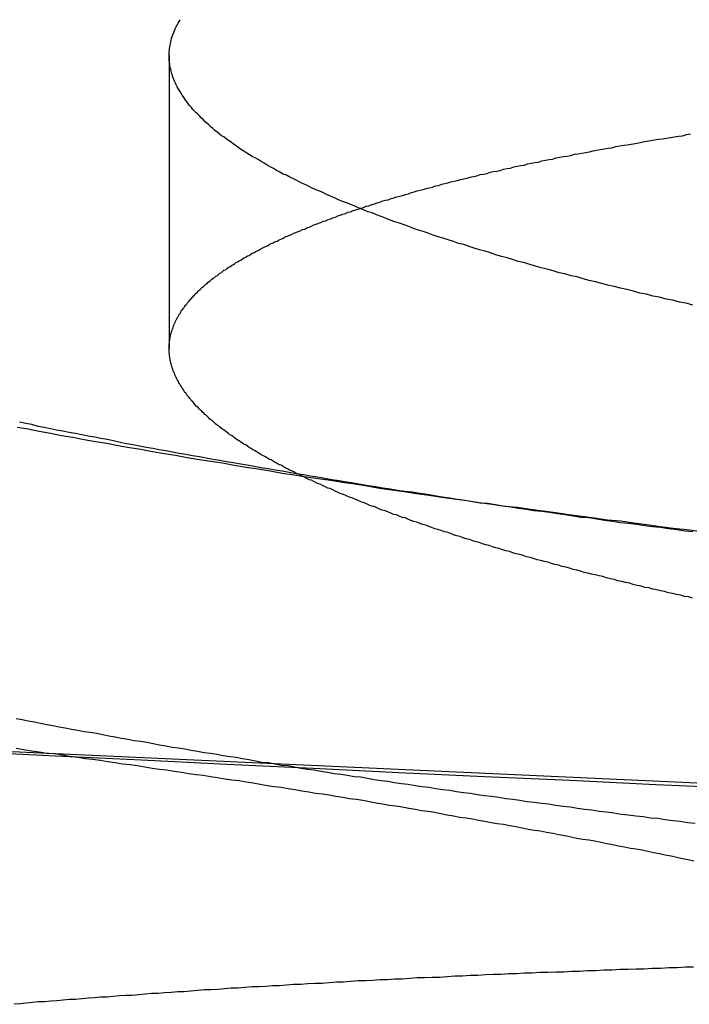
# Model space of a CAD drawing. Extents: x -76 to 604, y -604 to 2000.
# Drawn here: x -10 to -9, y -602 to -601 of the extents above; entities that cross this region are included whole.
import ezdxf

# ---------------------------------------------------------------- set-up
doc = ezdxf.new("R2010")
doc.units = 0
doc.header["$LTSCALE"] = 10
doc.linetypes.add('VERDECKT', pattern=[9.525, 6.35, -3.175])
doc.layers.get('0').update_dxf_attribs({"linetype": 'CONTINUOUS'})
doc.layers.add('HILF', color=2, linetype='CONTINUOUS')

# ---------------------------------------------------------------- blocks, each defined once
blk = doc.blocks.new('A$C8500809E')
at = {"color": 1, "linetype": 'VERDECKT'}
blk.add_line((-9.92677, -100.74493), (-9.92677, -101.23476), dxfattribs=at)
at = {"color": 1}
for points in [[(-7.82495, -102.018, 0), (-7.96777, -102.013, 0), (-8.11064, -102.007, 0), (-8.25357, -102.001, 0), (-8.39656, -101.995, 0), (-8.53961, -101.989, 0), (-8.68272, -101.983, 0), (-8.82588, -101.977, 0), (-8.96909, -101.97, 0), (-9.11237, -101.964, 0), (-9.25569, -101.957, 0), (-9.39908, -101.951, 0), (-9.54252, -101.944, 0), (-9.68601, -101.937, 0), (-9.82956, -101.93, 0), (-9.97316, -101.923, 0), (-10.1168, -101.916, 0), (-10.2605, -101.909, 0)], [(-10.1809, -101.366, 0), (-10.1625, -101.369, 0), (-10.144, -101.373, 0), (-10.1254, -101.376, 0), (-10.1067, -101.38, 0), (-10.0879, -101.383, 0), (-10.0691, -101.387, 0), (-10.0502, -101.39, 0), (-10.0312, -101.393, 0), (-10.0122, -101.397, 0), (-9.99305, -101.4, 0), (-9.97385, -101.403, 0), (-9.95458, -101.407, 0), (-9.93524, -101.41, 0), (-9.91582, -101.413, 0), (-9.89633, -101.417, 0), (-9.87677, -101.42, 0), (-9.85714, -101.423, 0), (-9.83744, -101.426, 0), (-9.81767, -101.43, 0), (-9.79782, -101.433, 0), (-9.77791, -101.436, 0), (-9.75792, -101.439, 0), (-9.73787, -101.443, 0), (-9.71775, -101.446, 0), (-9.69756, -101.449, 0), (-9.6773, -101.452, 0), (-9.65697, -101.455, 0), (-9.63657, -101.458, 0), (-9.61611, -101.461, 0), (-9.59558, -101.464, 0), (-9.57498, -101.468, 0), (-9.55431, -101.471, 0), (-9.53358, -101.474, 0), (-9.51279, -101.477, 0), (-9.49192, -101.48, 0), (-9.47099, -101.483, 0), (-9.45, -101.486, 0), (-9.42894, -101.489, 0), (-9.40782, -101.492, 0), (-9.38663, -101.495, 0), (-9.36538, -101.498, 0), (-9.34407, -101.5, 0), (-9.32269, -101.503, 0), (-9.30125, -101.506, 0), (-9.27975, -101.509, 0), (-9.25818, -101.512, 0), (-9.23655, -101.515, 0), (-9.21487, -101.518, 0), (-9.19312, -101.521, 0), (-9.17131, -101.523, 0), (-9.14943, -101.526, 0), (-9.1275, -101.529, 0), (-9.10551, -101.532, 0), (-9.08346, -101.535, 0), (-9.06135, -101.537, 0), (-9.03918, -101.54, 0)], [(-9.05056, -101.162, 0), (-9.06187, -101.159, 0), (-9.07311, -101.157, 0), (-9.0843, -101.154, 0), (-9.09542, -101.152, 0), (-9.10647, -101.149, 0), (-9.11746, -101.147, 0), (-9.12839, -101.144, 0), (-9.13925, -101.142, 0), (-9.15005, -101.139, 0), (-9.16078, -101.136, 0), (-9.17144, -101.134, 0), (-9.18205, -101.131, 0), (-9.19258, -101.129, 0), (-9.20305, -101.126, 0), (-9.21345, -101.123, 0), (-9.22379, -101.121, 0), (-9.23406, -101.118, 0), (-9.24426, -101.115, 0), (-9.2544, -101.113, 0), (-9.26447, -101.11, 0), (-9.27447, -101.108, 0), (-9.28441, -101.105, 0), (-9.29427, -101.102, 0), (-9.30407, -101.1, 0), (-9.3138, -101.097, 0), (-9.32347, -101.094, 0), (-9.33306, -101.091, 0), (-9.34258, -101.089, 0), (-9.35204, -101.086, 0), (-9.36142, -101.083, 0), (-9.37072, -101.081, 0), (-9.37996, -101.078, 0), (-9.38912, -101.075, 0), (-9.39821, -101.072, 0), (-9.40723, -101.07, 0), (-9.41618, -101.067, 0), (-9.42505, -101.064, 0), (-9.43385, -101.061, 0), (-9.44258, -101.059, 0), (-9.45123, -101.056, 0), (-9.45981, -101.053, 0), (-9.46832, -101.05, 0), (-9.47675, -101.048, 0), (-9.48511, -101.045, 0), (-9.4934, -101.042, 0), (-9.50161, -101.039, 0), (-9.50975, -101.037, 0), (-9.51781, -101.034, 0), (-9.5258, -101.031, 0), (-9.53372, -101.028, 0), (-9.54156, -101.025, 0), (-9.54933, -101.023, 0), (-9.55702, -101.02, 0), (-9.56463, -101.017, 0), (-9.57217, -101.014, 0), (-9.57964, -101.011, 0), (-9.58703, -101.008, 0), (-9.59434, -101.006, 0), (-9.60158, -101.003, 0), (-9.60875, -101, 0), (-9.61583, -100.997, 0), (-9.62285, -100.994, 0), (-9.62978, -100.991, 0), (-9.63664, -100.989, 0), (-9.64342, -100.986, 0), (-9.65013, -100.983, 0), (-9.65676, -100.98, 0), (-9.66331, -100.977, 0), (-9.66979, -100.974, 0), (-9.67618, -100.971, 0), (-9.68251, -100.969, 0), (-9.68875, -100.966, 0), (-9.69492, -100.963, 0), (-9.701, -100.96, 0), (-9.70702, -100.957, 0), (-9.71295, -100.954, 0), (-9.7188, -100.951, 0), (-9.72458, -100.948, 0), (-9.73027, -100.945, 0), (-9.73589, -100.943, 0), (-9.74142, -100.94, 0), (-9.74688, -100.937, 0), (-9.75225, -100.934, 0), (-9.75755, -100.931, 0), (-9.76276, -100.928, 0), (-9.7679, -100.925, 0), (-9.77295, -100.922, 0), (-9.77792, -100.919, 0), (-9.78282, -100.916, 0), (-9.78763, -100.914, 0), (-9.79236, -100.911, 0), (-9.79702, -100.908, 0), (-9.80159, -100.905, 0), (-9.80608, -100.902, 0), (-9.81049, -100.899, 0), (-9.81482, -100.896, 0), (-9.81907, -100.893, 0), (-9.82323, -100.89, 0), (-9.82732, -100.887, 0), (-9.83132, -100.884, 0), (-9.83525, -100.881, 0), (-9.83909, -100.879, 0), (-9.84285, -100.876, 0), (-9.84653, -100.873, 0), (-9.85013, -100.87, 0), (-9.85364, -100.867, 0), (-9.85708, -100.864, 0), (-9.86043, -100.861, 0), (-9.8637, -100.858, 0), (-9.86689, -100.855, 0), (-9.87, -100.852, 0), (-9.87302, -100.849, 0), (-9.87597, -100.846, 0), (-9.87883, -100.843, 0), (-9.88161, -100.841, 0), (-9.88431, -100.838, 0), (-9.88692, -100.835, 0), (-9.88945, -100.832, 0), (-9.8919, -100.829, 0), (-9.89427, -100.826, 0), (-9.89655, -100.823, 0), (-9.89876, -100.82, 0), (-9.90088, -100.817, 0), (-9.90291, -100.814, 0), (-9.90487, -100.811, 0), (-9.90674, -100.808, 0), (-9.90852, -100.805, 0), (-9.91023, -100.803, 0), (-9.91185, -100.8, 0), (-9.91339, -100.797, 0), (-9.91484, -100.794, 0), (-9.91621, -100.791, 0), (-9.9175, -100.788, 0), (-9.9187, -100.785, 0), (-9.91982, -100.782, 0), (-9.92085, -100.779, 0), (-9.92181, -100.776, 0), (-9.92267, -100.774, 0), (-9.92346, -100.771, 0), (-9.92416, -100.768, 0), (-9.92478, -100.765, 0), (-9.92532, -100.762, 0), (-9.92577, -100.759, 0), (-9.92614, -100.756, 0), (-9.92642, -100.753, 0), (-9.92662, -100.75, 0), (-9.92674, -100.748, 0), (-9.92677, -100.745, 0), (-9.92672, -100.742, 0), (-9.92659, -100.739, 0), (-9.92638, -100.736, 0), (-9.92608, -100.733, 0), (-9.9257, -100.73, 0), (-9.92523, -100.728, 0), (-9.92468, -100.725, 0), (-9.92405, -100.722, 0), (-9.92333, -100.719, 0), (-9.92253, -100.716, 0), (-9.92165, -100.713, 0), (-9.92068, -100.71, 0), (-9.91963, -100.708, 0), (-9.9185, -100.705, 0), (-9.91729, -100.702, 0), (-9.91599, -100.699, 0), (-9.9146, -100.696, 0), (-9.91314, -100.694, 0), (-9.91159, -100.691, 0), (-9.90996, -100.688, 0), (-9.90824, -100.685, 0)], [(-10.1829, -101.853, 0), (-10.1726, -101.855, 0), (-10.1624, -101.857, 0), (-10.1521, -101.859, 0), (-10.1418, -101.861, 0), (-10.1315, -101.863, 0), (-10.1212, -101.865, 0), (-10.1108, -101.867, 0), (-10.1004, -101.869, 0), (-10.0901, -101.871, 0), (-10.0797, -101.873, 0), (-10.0692, -101.875, 0), (-10.0588, -101.876, 0), (-10.0484, -101.878, 0), (-10.0379, -101.88, 0), (-10.0274, -101.882, 0), (-10.0169, -101.884, 0), (-10.0064, -101.886, 0), (-9.99587, -101.888, 0), (-9.98533, -101.89, 0), (-9.97477, -101.891, 0), (-9.9642, -101.893, 0), (-9.95361, -101.895, 0), (-9.94301, -101.897, 0), (-9.93239, -101.899, 0), (-9.92176, -101.901, 0), (-9.91111, -101.902, 0), (-9.90045, -101.904, 0), (-9.88978, -101.906, 0), (-9.87909, -101.908, 0), (-9.86839, -101.91, 0), (-9.85768, -101.911, 0), (-9.84695, -101.913, 0), (-9.83622, -101.915, 0), (-9.82546, -101.917, 0), (-9.8147, -101.918, 0), (-9.80392, -101.92, 0), (-9.79313, -101.922, 0), (-9.78233, -101.924, 0), (-9.77152, -101.926, 0), (-9.76069, -101.927, 0), (-9.74985, -101.929, 0), (-9.73897, -101.931, 0), (-9.72807, -101.932, 0), (-9.71713, -101.934, 0), (-9.70616, -101.936, 0), (-9.69516, -101.938, 0), (-9.68413, -101.939, 0), (-9.67307, -101.941, 0), (-9.66198, -101.943, 0), (-9.65087, -101.945, 0), (-9.63972, -101.946, 0), (-9.62854, -101.948, 0), (-9.61733, -101.95, 0), (-9.60609, -101.951, 0), (-9.59483, -101.953, 0), (-9.58353, -101.955, 0), (-9.57221, -101.957, 0), (-9.56085, -101.958, 0), (-9.54947, -101.96, 0), (-9.53806, -101.962, 0), (-9.52662, -101.963, 0), (-9.51515, -101.965, 0), (-9.50365, -101.967, 0), (-9.49213, -101.968, 0), (-9.48057, -101.97, 0), (-9.46899, -101.972, 0), (-9.45738, -101.973, 0), (-9.44575, -101.975, 0), (-9.43408, -101.977, 0), (-9.42239, -101.978, 0), (-9.41067, -101.98, 0), (-9.39892, -101.982, 0), (-9.38715, -101.983, 0), (-9.37535, -101.985, 0), (-9.36352, -101.987, 0), (-9.35167, -101.988, 0), (-9.33978, -101.99, 0), (-9.32788, -101.992, 0), (-9.31594, -101.993, 0), (-9.30398, -101.995, 0), (-9.292, -101.996, 0), (-9.27998, -101.998, 0), (-9.26794, -102, 0), (-9.25588, -102.001, 0), (-9.24379, -102.003, 0), (-9.23167, -102.005, 0), (-9.21953, -102.006, 0), (-9.20736, -102.008, 0), (-9.19517, -102.009, 0), (-9.18295, -102.011, 0), (-9.17071, -102.013, 0), (-9.15844, -102.014, 0), (-9.14615, -102.016, 0), (-9.13384, -102.017, 0), (-9.12149, -102.019, 0), (-9.10913, -102.02, 0), (-9.09674, -102.022, 0), (-9.08433, -102.024, 0), (-9.07189, -102.025, 0), (-9.05943, -102.027, 0), (-9.04694, -102.028, 0)], [(-9.0514, -101.652, 0), (-9.05812, -101.65, 0), (-9.06482, -101.649, 0), (-9.0715, -101.647, 0), (-9.07816, -101.646, 0), (-9.0848, -101.644, 0), (-9.09143, -101.643, 0), (-9.09804, -101.641, 0), (-9.10463, -101.64, 0), (-9.1112, -101.638, 0), (-9.11776, -101.637, 0), (-9.1243, -101.635, 0), (-9.13081, -101.634, 0), (-9.13731, -101.632, 0), (-9.14379, -101.631, 0), (-9.15025, -101.629, 0), (-9.1567, -101.627, 0), (-9.16312, -101.626, 0), (-9.16952, -101.624, 0), (-9.17591, -101.623, 0), (-9.18227, -101.621, 0), (-9.18861, -101.62, 0), (-9.19494, -101.618, 0), (-9.20124, -101.616, 0), (-9.20752, -101.615, 0), (-9.21378, -101.613, 0), (-9.22002, -101.612, 0), (-9.22624, -101.61, 0), (-9.23244, -101.609, 0), (-9.23862, -101.607, 0), (-9.24478, -101.605, 0), (-9.25091, -101.604, 0), (-9.25703, -101.602, 0), (-9.26312, -101.6, 0), (-9.26919, -101.599, 0), (-9.27523, -101.597, 0), (-9.28126, -101.596, 0), (-9.28726, -101.594, 0), (-9.29324, -101.592, 0), (-9.29919, -101.591, 0), (-9.30513, -101.589, 0), (-9.31104, -101.588, 0), (-9.31693, -101.586, 0), (-9.32279, -101.584, 0), (-9.32863, -101.583, 0), (-9.33444, -101.581, 0), (-9.34024, -101.579, 0), (-9.34601, -101.578, 0), (-9.35175, -101.576, 0), (-9.35747, -101.574, 0), (-9.36317, -101.573, 0), (-9.36884, -101.571, 0), (-9.37449, -101.569, 0), (-9.38011, -101.568, 0), (-9.38571, -101.566, 0), (-9.39128, -101.564, 0), (-9.39683, -101.563, 0), (-9.40235, -101.561, 0), (-9.40785, -101.559, 0), (-9.41333, -101.558, 0), (-9.41878, -101.556, 0), (-9.4242, -101.554, 0), (-9.4296, -101.553, 0), (-9.43497, -101.551, 0), (-9.44032, -101.549, 0), (-9.44564, -101.548, 0), (-9.45094, -101.546, 0), (-9.45621, -101.544, 0), (-9.46145, -101.542, 0), (-9.46667, -101.541, 0), (-9.47187, -101.539, 0), (-9.47703, -101.537, 0), (-9.48217, -101.536, 0), (-9.48729, -101.534, 0), (-9.49237, -101.532, 0), (-9.49744, -101.53, 0), (-9.50247, -101.529, 0), (-9.50748, -101.527, 0), (-9.51246, -101.525, 0), (-9.51741, -101.524, 0), (-9.52234, -101.522, 0), (-9.52724, -101.52, 0), (-9.53211, -101.518, 0), (-9.53696, -101.517, 0), (-9.54178, -101.515, 0), (-9.54657, -101.513, 0), (-9.55133, -101.512, 0), (-9.55607, -101.51, 0), (-9.56077, -101.508, 0), (-9.56546, -101.506, 0), (-9.57011, -101.505, 0), (-9.57473, -101.503, 0), (-9.57933, -101.501, 0), (-9.5839, -101.499, 0), (-9.58844, -101.498, 0), (-9.59295, -101.496, 0), (-9.59743, -101.494, 0), (-9.60188, -101.492, 0), (-9.60631, -101.491, 0), (-9.61071, -101.489, 0), (-9.61508, -101.487, 0), (-9.61942, -101.485, 0), (-9.62373, -101.484, 0), (-9.62801, -101.482, 0), (-9.63226, -101.48, 0), (-9.63648, -101.478, 0), (-9.64068, -101.477, 0), (-9.64484, -101.475, 0), (-9.64897, -101.473, 0), (-9.65308, -101.471, 0), (-9.65715, -101.469, 0), (-9.6612, -101.468, 0), (-9.66521, -101.466, 0), (-9.6692, -101.464, 0), (-9.67316, -101.462, 0), (-9.67708, -101.461, 0), (-9.68098, -101.459, 0), (-9.68484, -101.457, 0), (-9.68868, -101.455, 0), (-9.69249, -101.454, 0), (-9.69626, -101.452, 0), (-9.70001, -101.45, 0), (-9.70373, -101.448, 0), (-9.70741, -101.446, 0), (-9.71107, -101.445, 0), (-9.7147, -101.443, 0), (-9.71829, -101.441, 0), (-9.72186, -101.439, 0), (-9.7254, -101.438, 0), (-9.7289, -101.436, 0), (-9.73238, -101.434, 0), (-9.73582, -101.432, 0), (-9.73924, -101.43, 0), (-9.74262, -101.429, 0), (-9.74598, -101.427, 0), (-9.7493, -101.425, 0), (-9.75259, -101.423, 0), (-9.75586, -101.421, 0), (-9.75909, -101.42, 0), (-9.76229, -101.418, 0), (-9.76546, -101.416, 0), (-9.76861, -101.414, 0), (-9.77172, -101.413, 0), (-9.7748, -101.411, 0), (-9.77785, -101.409, 0), (-9.78086, -101.407, 0), (-9.78385, -101.405, 0), (-9.78681, -101.404, 0), (-9.78974, -101.402, 0), (-9.79263, -101.4, 0), (-9.7955, -101.398, 0), (-9.79833, -101.396, 0), (-9.80113, -101.395, 0), (-9.80391, -101.393, 0), (-9.80665, -101.391, 0), (-9.80936, -101.389, 0), (-9.81204, -101.388, 0), (-9.81469, -101.386, 0), (-9.8173, -101.384, 0), (-9.81989, -101.382, 0), (-9.82244, -101.38, 0), (-9.82497, -101.379, 0), (-9.82746, -101.377, 0), (-9.82992, -101.375, 0), (-9.83235, -101.373, 0), (-9.83475, -101.371, 0), (-9.83712, -101.37, 0), (-9.83946, -101.368, 0), (-9.84176, -101.366, 0), (-9.84404, -101.364, 0), (-9.84628, -101.363, 0), (-9.84849, -101.361, 0), (-9.85067, -101.359, 0), (-9.85282, -101.357, 0), (-9.85494, -101.355, 0), (-9.85702, -101.354, 0), (-9.85907, -101.352, 0), (-9.8611, -101.35, 0), (-9.86309, -101.348, 0), (-9.86505, -101.346, 0), (-9.86697, -101.345, 0), (-9.86887, -101.343, 0), (-9.87073, -101.341, 0), (-9.87257, -101.339, 0), (-9.87437, -101.338, 0), (-9.87614, -101.336, 0), (-9.87788, -101.334, 0), (-9.87958, -101.332, 0), (-9.88126, -101.331, 0), (-9.88291, -101.329, 0), (-9.88452, -101.327, 0), (-9.8861, -101.325, 0), (-9.88766, -101.323, 0), (-9.88918, -101.322, 0), (-9.89067, -101.32, 0), (-9.89213, -101.318, 0), (-9.89355, -101.316, 0), (-9.89495, -101.315, 0), (-9.89632, -101.313, 0), (-9.89766, -101.311, 0), (-9.89896, -101.309, 0), (-9.90024, -101.308, 0), (-9.90148, -101.306, 0), (-9.9027, -101.304, 0), (-9.90388, -101.302, 0), (-9.90503, -101.301, 0), (-9.90616, -101.299, 0), (-9.90725, -101.297, 0), (-9.90831, -101.295, 0), (-9.90934, -101.294, 0), (-9.91034, -101.292, 0), (-9.91132, -101.29, 0), (-9.91226, -101.288, 0), (-9.91317, -101.287, 0), (-9.91405, -101.285, 0), (-9.9149, -101.283, 0), (-9.91572, -101.282, 0), (-9.91652, -101.28, 0), (-9.91728, -101.278, 0), (-9.91801, -101.276, 0), (-9.91871, -101.275, 0), (-9.91938, -101.273, 0), (-9.92003, -101.271, 0), (-9.92064, -101.27, 0), (-9.92123, -101.268, 0), (-9.92178, -101.266, 0), (-9.9223, -101.264, 0), (-9.9228, -101.263, 0), (-9.92327, -101.261, 0), (-9.9237, -101.259, 0), (-9.92411, -101.258, 0), (-9.92449, -101.256, 0), (-9.92484, -101.254, 0), (-9.92516, -101.253, 0), (-9.92545, -101.251, 0), (-9.92571, -101.249, 0), (-9.92595, -101.247, 0), (-9.92615, -101.246, 0), (-9.92633, -101.244, 0), (-9.92647, -101.242, 0), (-9.92659, -101.241, 0), (-9.92668, -101.239, 0), (-9.92674, -101.237, 0), (-9.92677, -101.236, 0), (-9.92677, -101.234, 0), (-9.92675, -101.232, 0), (-9.92669, -101.231, 0), (-9.92661, -101.229, 0), (-9.9265, -101.227, 0), (-9.92636, -101.226, 0), (-9.92619, -101.224, 0), (-9.92599, -101.222, 0), (-9.92576, -101.221, 0), (-9.9255, -101.219, 0), (-9.92522, -101.217, 0), (-9.9249, -101.216, 0), (-9.92456, -101.214, 0), (-9.92418, -101.212, 0), (-9.92378, -101.211, 0), (-9.92335, -101.209, 0), (-9.92289, -101.207, 0), (-9.9224, -101.206, 0), (-9.92188, -101.204, 0), (-9.92133, -101.202, 0), (-9.92075, -101.201, 0), (-9.92014, -101.199, 0), (-9.9195, -101.197, 0), (-9.91884, -101.196, 0), (-9.91814, -101.194, 0), (-9.91741, -101.192, 0), (-9.91665, -101.191, 0), (-9.91587, -101.189, 0), (-9.91505, -101.187, 0), (-9.9142, -101.186, 0), (-9.91332, -101.184, 0), (-9.91242, -101.182, 0), (-9.91148, -101.181, 0), (-9.91051, -101.179, 0), (-9.90951, -101.177, 0), (-9.90849, -101.176, 0), (-9.90743, -101.174, 0), (-9.90634, -101.172, 0), (-9.90522, -101.171, 0), (-9.90407, -101.169, 0), (-9.90289, -101.167, 0), (-9.90168, -101.166, 0), (-9.90044, -101.164, 0), (-9.89917, -101.162, 0), (-9.89786, -101.161, 0), (-9.89653, -101.159, 0), (-9.89517, -101.157, 0), (-9.89377, -101.156, 0), (-9.89234, -101.154, 0), (-9.89089, -101.152, 0), (-9.8894, -101.151, 0), (-9.88788, -101.149, 0), (-9.88633, -101.147, 0), (-9.88475, -101.146, 0), (-9.88314, -101.144, 0), (-9.88149, -101.142, 0), (-9.87982, -101.141, 0), (-9.87811, -101.139, 0), (-9.87637, -101.137, 0), (-9.8746, -101.136, 0), (-9.8728, -101.134, 0), (-9.87097, -101.132, 0), (-9.86911, -101.131, 0), (-9.86721, -101.129, 0), (-9.86529, -101.127, 0), (-9.86333, -101.126, 0), (-9.86134, -101.124, 0), (-9.85931, -101.122, 0), (-9.85726, -101.121, 0), (-9.85517, -101.119, 0), (-9.85306, -101.117, 0), (-9.85091, -101.116, 0), (-9.84872, -101.114, 0), (-9.84651, -101.113, 0), (-9.84427, -101.111, 0), (-9.84199, -101.109, 0), (-9.83968, -101.108, 0), (-9.83735, -101.106, 0), (-9.83498, -101.104, 0), (-9.83257, -101.103, 0), (-9.83014, -101.101, 0), (-9.82768, -101.099, 0), (-9.82518, -101.098, 0), (-9.82265, -101.096, 0), (-9.82009, -101.095, 0), (-9.8175, -101.093, 0), (-9.81488, -101.091, 0), (-9.81223, -101.09, 0), (-9.80954, -101.088, 0), (-9.80683, -101.087, 0), (-9.80408, -101.085, 0), (-9.80131, -101.083, 0), (-9.7985, -101.082, 0), (-9.79566, -101.08, 0), (-9.79279, -101.079, 0), (-9.78989, -101.077, 0), (-9.78695, -101.075, 0), (-9.78399, -101.074, 0), (-9.78099, -101.072, 0), (-9.77797, -101.071, 0), (-9.77491, -101.069, 0), (-9.77182, -101.067, 0), (-9.76871, -101.066, 0), (-9.76556, -101.064, 0), (-9.76238, -101.063, 0), (-9.75917, -101.061, 0), (-9.75593, -101.059, 0), (-9.75265, -101.058, 0), (-9.74935, -101.056, 0), (-9.74602, -101.055, 0), (-9.74265, -101.053, 0), (-9.73926, -101.052, 0), (-9.73583, -101.05, 0), (-9.73238, -101.048, 0), (-9.72889, -101.047, 0), (-9.72538, -101.045, 0), (-9.72183, -101.044, 0), (-9.71825, -101.042, 0), (-9.71464, -101.041, 0), (-9.71101, -101.039, 0), (-9.70734, -101.038, 0), (-9.70364, -101.036, 0), (-9.69991, -101.035, 0), (-9.69615, -101.033, 0), (-9.69236, -101.032, 0), (-9.68854, -101.03, 0), (-9.68469, -101.028, 0), (-9.68081, -101.027, 0), (-9.6769, -101.025, 0), (-9.67296, -101.024, 0), (-9.66899, -101.022, 0), (-9.66499, -101.021, 0), (-9.66096, -101.019, 0), (-9.6569, -101.018, 0), (-9.65281, -101.016, 0), (-9.64868, -101.015, 0), (-9.64453, -101.013, 0), (-9.64035, -101.012, 0), (-9.63614, -101.01, 0), (-9.6319, -101.009, 0), (-9.62763, -101.007, 0), (-9.62333, -101.006, 0), (-9.61901, -101.004, 0), (-9.61465, -101.003, 0), (-9.61026, -101.002, 0), (-9.60585, -101, 0), (-9.6014, -100.999, 0), (-9.59693, -100.997, 0), (-9.59242, -100.996, 0), (-9.58789, -100.994, 0), (-9.58333, -100.993, 0), (-9.57875, -100.991, 0), (-9.57413, -100.99, 0), (-9.56948, -100.988, 0), (-9.56481, -100.987, 0), (-9.56011, -100.986, 0), (-9.55538, -100.984, 0), (-9.55062, -100.983, 0), (-9.54583, -100.981, 0), (-9.54102, -100.98, 0), (-9.53618, -100.979, 0), (-9.53131, -100.977, 0), (-9.52641, -100.976, 0), (-9.52149, -100.974, 0), (-9.51654, -100.973, 0), (-9.51156, -100.971, 0), (-9.50655, -100.97, 0), (-9.50152, -100.969, 0), (-9.49646, -100.967, 0), (-9.49138, -100.966, 0), (-9.48626, -100.965, 0), (-9.48112, -100.963, 0), (-9.47596, -100.962, 0), (-9.47076, -100.96, 0), (-9.46554, -100.959, 0), (-9.4603, -100.958, 0), (-9.45503, -100.956, 0), (-9.44973, -100.955, 0), (-9.4444, -100.954, 0), (-9.43905, -100.952, 0), (-9.43368, -100.951, 0), (-9.42827, -100.95, 0), (-9.42285, -100.948, 0), (-9.41739, -100.947, 0), (-9.41192, -100.946, 0), (-9.40641, -100.944, 0), (-9.40088, -100.943, 0), (-9.39533, -100.942, 0), (-9.38975, -100.94, 0), (-9.38414, -100.939, 0), (-9.37851, -100.938, 0), (-9.37286, -100.937, 0), (-9.36718, -100.935, 0), (-9.36148, -100.934, 0), (-9.35575, -100.933, 0), (-9.34999, -100.931, 0), (-9.34422, -100.93, 0), (-9.33841, -100.929, 0), (-9.33259, -100.928, 0), (-9.32674, -100.926, 0), (-9.32087, -100.925, 0), (-9.31497, -100.924, 0), (-9.30905, -100.923, 0), (-9.3031, -100.921, 0), (-9.29713, -100.92, 0), (-9.29114, -100.919, 0), (-9.28513, -100.918, 0), (-9.27909, -100.916, 0), (-9.27303, -100.915, 0), (-9.26694, -100.914, 0), (-9.26084, -100.913, 0), (-9.25471, -100.912, 0), (-9.24856, -100.91, 0), (-9.24239, -100.909, 0), (-9.2362, -100.908, 0), (-9.22998, -100.907, 0), (-9.22374, -100.906, 0), (-9.21748, -100.904, 0), (-9.21121, -100.903, 0), (-9.2049, -100.902, 0), (-9.19858, -100.901, 0), (-9.19224, -100.9, 0), (-9.18588, -100.899, 0), (-9.1795, -100.897, 0), (-9.17309, -100.896, 0), (-9.16667, -100.895, 0), (-9.16023, -100.894, 0), (-9.15376, -100.893, 0), (-9.14728, -100.892, 0), (-9.14078, -100.891, 0), (-9.13426, -100.889, 0), (-9.12772, -100.888, 0), (-9.12116, -100.887, 0), (-9.11458, -100.886, 0), (-9.10798, -100.885, 0), (-9.10137, -100.884, 0), (-9.09473, -100.883, 0), (-9.08808, -100.882, 0), (-9.08141, -100.881, 0), (-9.07472, -100.88, 0), (-9.06802, -100.879, 0), (-9.06129, -100.877, 0), (-9.05455, -100.876, 0)], [(-9.04926, -102.269, 0), (-9.06311, -102.269, 0), (-9.07694, -102.27, 0), (-9.09072, -102.27, 0), (-9.10447, -102.271, 0), (-9.11819, -102.271, 0), (-9.13187, -102.272, 0), (-9.14551, -102.272, 0), (-9.15912, -102.273, 0), (-9.17269, -102.273, 0), (-9.18622, -102.274, 0), (-9.19971, -102.274, 0), (-9.21317, -102.275, 0), (-9.22659, -102.275, 0), (-9.23997, -102.276, 0), (-9.25331, -102.276, 0), (-9.26662, -102.277, 0), (-9.27988, -102.277, 0), (-9.29311, -102.278, 0), (-9.30629, -102.278, 0), (-9.31944, -102.279, 0), (-9.33255, -102.279, 0), (-9.34562, -102.28, 0), (-9.35865, -102.28, 0), (-9.37163, -102.281, 0), (-9.38458, -102.281, 0), (-9.39749, -102.282, 0), (-9.41036, -102.283, 0), (-9.42319, -102.283, 0), (-9.43597, -102.284, 0), (-9.44872, -102.284, 0), (-9.46142, -102.285, 0), (-9.47409, -102.286, 0), (-9.48671, -102.286, 0), (-9.49929, -102.287, 0), (-9.51183, -102.287, 0), (-9.52433, -102.288, 0), (-9.53678, -102.289, 0), (-9.54919, -102.289, 0), (-9.56157, -102.29, 0), (-9.5739, -102.29, 0), (-9.58618, -102.291, 0), (-9.59843, -102.292, 0), (-9.61063, -102.292, 0), (-9.62279, -102.293, 0), (-9.6349, -102.294, 0), (-9.64697, -102.294, 0), (-9.659, -102.295, 0), (-9.67099, -102.296, 0), (-9.68293, -102.296, 0), (-9.69483, -102.297, 0), (-9.70668, -102.298, 0), (-9.71849, -102.298, 0), (-9.73026, -102.299, 0), (-9.74198, -102.3, 0), (-9.75366, -102.3, 0), (-9.76529, -102.301, 0), (-9.77688, -102.302, 0), (-9.78842, -102.302, 0), (-9.79992, -102.303, 0), (-9.81137, -102.304, 0), (-9.82278, -102.304, 0), (-9.83414, -102.305, 0), (-9.84546, -102.306, 0), (-9.85673, -102.307, 0), (-9.86795, -102.307, 0), (-9.87913, -102.308, 0), (-9.89026, -102.309, 0), (-9.90135, -102.31, 0), (-9.91239, -102.31, 0), (-9.92338, -102.311, 0), (-9.93433, -102.312, 0), (-9.94522, -102.313, 0), (-9.95608, -102.313, 0), (-9.96688, -102.314, 0), (-9.97764, -102.315, 0), (-9.98835, -102.316, 0), (-9.99901, -102.316, 0), (-10.0096, -102.317, 0), (-10.0202, -102.318, 0), (-10.0308, -102.319, 0), (-10.0413, -102.319, 0), (-10.0518, -102.32, 0), (-10.0623, -102.321, 0), (-10.0728, -102.322, 0), (-10.0832, -102.323, 0), (-10.0936, -102.323, 0), (-10.104, -102.324, 0), (-10.1144, -102.325, 0), (-10.1247, -102.326, 0), (-10.135, -102.327, 0), (-10.1453, -102.327, 0), (-10.1555, -102.328, 0), (-10.1657, -102.329, 0), (-10.1759, -102.33, 0), (-10.1861, -102.331, 0)]]:
    blk.add_polyline3d(points, dxfattribs=at)
at = {"color": 3}
for points in [[(-9.05039, -101.541, 0), (-9.06397, -101.54, 0), (-9.07753, -101.538, 0), (-9.09106, -101.536, 0), (-9.10455, -101.534, 0), (-9.11802, -101.533, 0), (-9.13146, -101.531, 0), (-9.14487, -101.529, 0), (-9.15825, -101.527, 0), (-9.1716, -101.526, 0), (-9.18492, -101.524, 0), (-9.1982, -101.522, 0), (-9.21146, -101.52, 0), (-9.22468, -101.518, 0), (-9.23787, -101.517, 0), (-9.25104, -101.515, 0), (-9.26416, -101.513, 0), (-9.27726, -101.511, 0), (-9.29033, -101.509, 0), (-9.30336, -101.507, 0), (-9.31636, -101.506, 0), (-9.32932, -101.504, 0), (-9.34226, -101.502, 0), (-9.35516, -101.5, 0), (-9.36802, -101.498, 0), (-9.38085, -101.496, 0), (-9.39365, -101.494, 0), (-9.40642, -101.493, 0), (-9.41915, -101.491, 0), (-9.43184, -101.489, 0), (-9.4445, -101.487, 0), (-9.45713, -101.485, 0), (-9.46972, -101.483, 0), (-9.48228, -101.481, 0), (-9.4948, -101.479, 0), (-9.50729, -101.477, 0), (-9.51974, -101.475, 0), (-9.53215, -101.474, 0), (-9.54453, -101.472, 0), (-9.55688, -101.47, 0), (-9.56918, -101.468, 0), (-9.58146, -101.466, 0), (-9.59369, -101.464, 0), (-9.60589, -101.462, 0), (-9.61805, -101.46, 0), (-9.63018, -101.458, 0), (-9.64227, -101.456, 0), (-9.65432, -101.454, 0), (-9.66634, -101.452, 0), (-9.67832, -101.45, 0), (-9.69026, -101.448, 0), (-9.70216, -101.446, 0), (-9.71403, -101.444, 0), (-9.72585, -101.442, 0), (-9.73764, -101.44, 0), (-9.7494, -101.438, 0), (-9.76111, -101.436, 0), (-9.77278, -101.434, 0), (-9.78442, -101.432, 0), (-9.79602, -101.43, 0), (-9.80758, -101.428, 0), (-9.8191, -101.426, 0), (-9.83058, -101.424, 0), (-9.84202, -101.422, 0), (-9.85342, -101.42, 0), (-9.86479, -101.418, 0), (-9.87611, -101.416, 0), (-9.88739, -101.414, 0), (-9.89864, -101.412, 0), (-9.90984, -101.41, 0), (-9.921, -101.408, 0), (-9.93213, -101.406, 0), (-9.94321, -101.404, 0), (-9.95425, -101.402, 0), (-9.96525, -101.4, 0), (-9.97621, -101.398, 0), (-9.98713, -101.396, 0), (-9.99801, -101.394, 0), (-10.0088, -101.392, 0), (-10.0196, -101.389, 0), (-10.0304, -101.387, 0), (-10.0411, -101.385, 0), (-10.0518, -101.383, 0), (-10.0624, -101.381, 0), (-10.073, -101.379, 0), (-10.0835, -101.377, 0), (-10.094, -101.375, 0), (-10.1045, -101.373, 0), (-10.1149, -101.371, 0), (-10.1253, -101.369, 0), (-10.1357, -101.367, 0), (-10.1461, -101.365, 0), (-10.1564, -101.362, 0), (-10.1667, -101.36, 0), (-10.177, -101.358, 0)], [(-10.1828, -101.903, 0), (-10.1698, -101.905, 0), (-10.1569, -101.907, 0), (-10.144, -101.909, 0), (-10.1311, -101.911, 0), (-10.1183, -101.912, 0), (-10.1055, -101.914, 0), (-10.0928, -101.916, 0), (-10.0801, -101.918, 0), (-10.0674, -101.92, 0), (-10.0548, -101.921, 0), (-10.0422, -101.923, 0), (-10.0296, -101.925, 0), (-10.0171, -101.927, 0), (-10.0046, -101.929, 0), (-9.99211, -101.93, 0), (-9.97969, -101.932, 0), (-9.96731, -101.934, 0), (-9.95496, -101.936, 0), (-9.94266, -101.938, 0), (-9.93039, -101.939, 0), (-9.91815, -101.941, 0), (-9.90596, -101.943, 0), (-9.8938, -101.945, 0), (-9.88169, -101.947, 0), (-9.86961, -101.948, 0), (-9.85757, -101.95, 0), (-9.84556, -101.952, 0), (-9.8336, -101.954, 0), (-9.82168, -101.956, 0), (-9.80979, -101.957, 0), (-9.79795, -101.959, 0), (-9.78614, -101.961, 0), (-9.77437, -101.963, 0), (-9.76265, -101.965, 0), (-9.75096, -101.967, 0), (-9.73931, -101.968, 0), (-9.72771, -101.97, 0), (-9.71614, -101.972, 0), (-9.70461, -101.974, 0), (-9.69313, -101.976, 0), (-9.68169, -101.978, 0), (-9.67028, -101.979, 0), (-9.65892, -101.981, 0), (-9.6476, -101.983, 0), (-9.63632, -101.985, 0), (-9.62508, -101.987, 0), (-9.61389, -101.988, 0), (-9.60273, -101.99, 0), (-9.59162, -101.992, 0), (-9.58055, -101.994, 0), (-9.56953, -101.996, 0), (-9.55854, -101.998, 0), (-9.5476, -101.999, 0), (-9.5367, -102.001, 0), (-9.52585, -102.003, 0), (-9.51503, -102.005, 0), (-9.50426, -102.007, 0), (-9.49354, -102.008, 0), (-9.48286, -102.01, 0), (-9.47222, -102.012, 0), (-9.46162, -102.014, 0), (-9.45105, -102.016, 0), (-9.4405, -102.018, 0), (-9.42997, -102.019, 0), (-9.41946, -102.021, 0), (-9.40898, -102.023, 0), (-9.39853, -102.025, 0), (-9.38809, -102.027, 0), (-9.37768, -102.029, 0), (-9.36729, -102.03, 0), (-9.35693, -102.032, 0), (-9.34659, -102.034, 0), (-9.33628, -102.036, 0), (-9.32599, -102.038, 0), (-9.31573, -102.04, 0), (-9.30549, -102.041, 0), (-9.29527, -102.043, 0), (-9.28509, -102.045, 0), (-9.27492, -102.047, 0), (-9.26479, -102.049, 0), (-9.25468, -102.051, 0), (-9.24459, -102.053, 0), (-9.23454, -102.055, 0), (-9.22451, -102.056, 0), (-9.21451, -102.058, 0), (-9.20453, -102.06, 0), (-9.19458, -102.062, 0), (-9.18466, -102.064, 0), (-9.17477, -102.066, 0), (-9.1649, -102.068, 0), (-9.15507, -102.07, 0), (-9.14526, -102.071, 0), (-9.13548, -102.073, 0), (-9.12573, -102.075, 0), (-9.11601, -102.077, 0), (-9.10632, -102.079, 0), (-9.09666, -102.081, 0), (-9.08702, -102.083, 0), (-9.07742, -102.085, 0), (-9.06785, -102.087, 0), (-9.0583, -102.089, 0), (-9.04879, -102.091, 0)]]:
    blk.add_polyline3d(points, dxfattribs=at)
at = {"color": 1, "linetype": 'VERDECKT'}
blk.add_arc((0, 98.71954), 200.88836, 257.9776855, 282.0223145, dxfattribs=at)

msp = doc.modelspace()

# ---------------------------------------------------------------- block references
at = {"layer": 'HILF'}
msp.add_blockref('A$C8500809E', (0, -500), dxfattribs=at)

doc.saveas('drawing.dxf')
